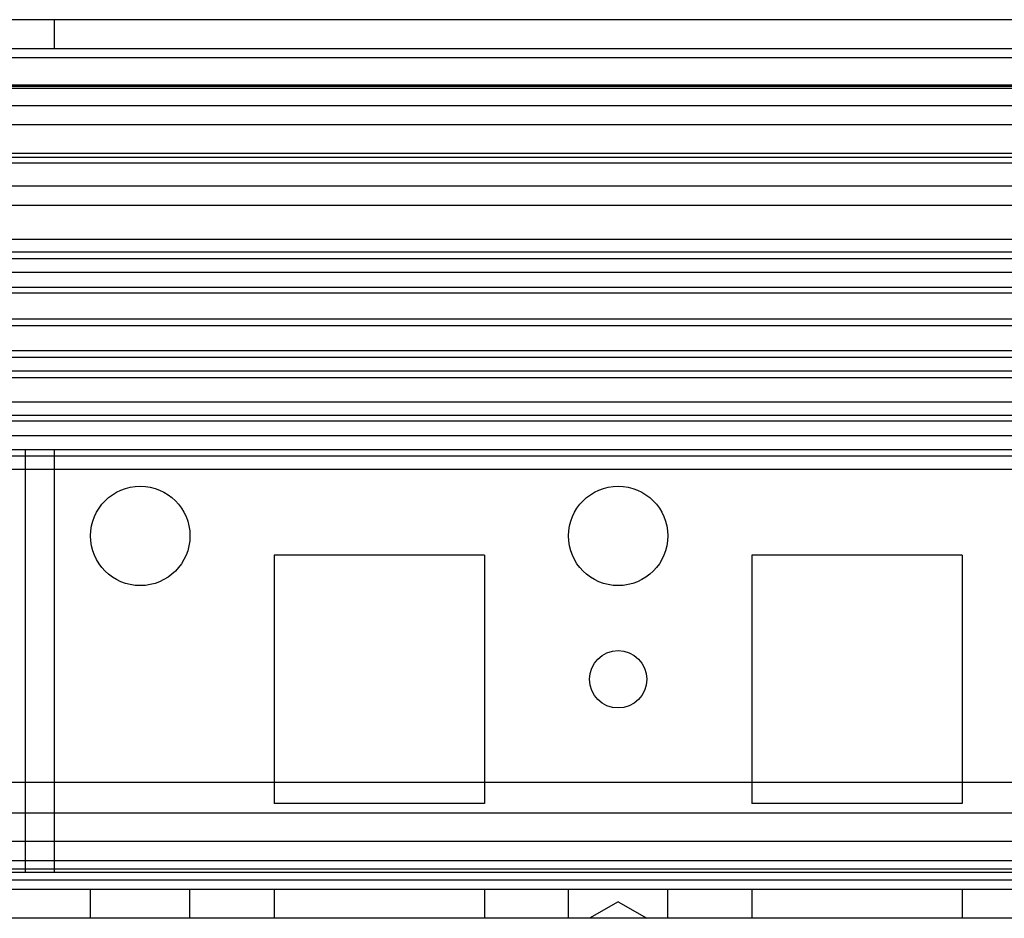
# Model space of a CAD drawing. Units: millimetres. Extents: x 613 to 1113, y 198 to 2202.
# Drawn here: x 682 to 733, y 2155 to 2202 of the extents above; entities that cross this region are included whole.
import ezdxf

# ---------------------------------------------------------------- set-up
doc = ezdxf.new("R2010")
doc.units = ezdxf.units.MM
doc.header["$LTSCALE"] = 156.430609
doc.layers.get('0').update_dxf_attribs({"linetype": 'CONTINUOUS'})

msp = doc.modelspace()

# ---------------------------------------------------------------- linework, layer by layer
at = {"color": 7, "linetype": 'Continuous'}
for p, q in [((1095.175, 2201.519), (631.218, 2201.519)), ((683.718, 2200.019), (683.718, 2201.519)), ((676.197, 2200.019), (682.196, 2200.019)), ((682.196, 2200.019), (1044.197, 2200.019)), ((1069.296, 2199.519), (657.096, 2199.519)), ((1069.296, 2198.019), (657.096, 2198.019)), ((1067.379, 2198.101), (659.014, 2198.101)), ((1063.796, 2197.919), (662.596, 2197.919)), ((1069.296, 2197.019), (657.096, 2197.019)), ((1068.796, 2196.019), (657.596, 2196.019)), ((1068.796, 2194.519), (657.596, 2194.519)), ((1068.796, 2194.319), (657.596, 2194.319)), ((1068.796, 2194.019), (657.596, 2194.019)), ((1062.496, 2192.819), (657.596, 2192.819)), ((657.596, 2191.813), (1068.796, 2191.813)), ((1069.296, 2190.019), (657.096, 2190.019)), ((1069.296, 2189.361), (657.096, 2189.361)), ((1069.296, 2189.019), (657.096, 2189.019)), ((1069.296, 2188.288), (657.096, 2188.288)), ((1069.296, 2187.519), (657.096, 2187.519)), ((1057.296, 2187.219), (669.096, 2187.219)), ((1065.379, 2185.856), (661.014, 2185.856)), ((661.014, 2185.519), (1065.379, 2185.519)), ((1069.296, 2184.203), (657.096, 2184.203)), ((1069.296, 2183.843), (657.096, 2183.843)), ((1069.296, 2183.135), (657.096, 2183.135)), ((1069.296, 2182.783), (657.096, 2182.783)), ((1068.796, 2181.519), (657.596, 2181.519)), ((1069.296, 2180.812), (657.096, 2180.812)), ((1069.296, 2180.519), (657.096, 2180.519)), ((1069.296, 2179.751), (657.096, 2179.751)), ((1066.996, 2179.019), (659.396, 2179.019)), ((682.181, 2179.019), (682.181, 2156.919)), ((683.696, 2179.019), (683.696, 2156.919)), ((1069.296, 2178.692), (657.096, 2178.692)), ((1069.296, 2177.985), (657.096, 2177.985)), ((695.196, 2173.519), (695.196, 2160.519)), ((706.196, 2173.519), (695.196, 2173.519)), ((706.196, 2173.519), (706.196, 2160.519)), ((720.196, 2173.519), (720.196, 2160.519)), ((731.196, 2173.519), (720.196, 2173.519)), ((731.196, 2173.519), (731.196, 2160.519)), ((1066.046, 2161.619), (660.346, 2161.619)), ((706.196, 2160.519), (695.196, 2160.519)), ((731.196, 2160.519), (720.196, 2160.519)), ((1066.046, 2160.019), (660.346, 2160.019)), ((1066.046, 2158.529), (660.346, 2158.529)), ((1066.046, 2157.529), (660.346, 2157.529)), ((1066.996, 2156.919), (659.396, 2156.919)), ((1056.296, 2157.097), (670.096, 2157.097)), ((1066.046, 2156.519), (660.346, 2156.519)), ((1067.296, 2156.019), (659.096, 2156.019)), ((685.596, 2154.519), (685.596, 2156.019)), ((690.796, 2154.519), (690.796, 2156.019)), ((695.196, 2156.019), (695.196, 2154.519)), ((706.196, 2156.019), (706.196, 2154.519)), ((710.596, 2154.519), (710.596, 2156.019)), ((715.796, 2154.519), (715.796, 2156.019)), ((720.196, 2156.019), (720.196, 2154.519)), ((731.196, 2156.019), (731.196, 2154.519)), ((713.196, 2155.385), (711.696, 2154.519)), ((713.196, 2155.385), (714.696, 2154.519)), ((1067.296, 2154.519), (659.096, 2154.519))]:
    msp.add_line(p, q, dxfattribs=at)
for centre, radius in [((688.196, 2174.519), 2.6), ((713.196, 2174.519), 2.6), ((713.196, 2167.019), 1.5)]:
    msp.add_circle(centre, radius, dxfattribs=at)

doc.saveas('drawing.dxf')
